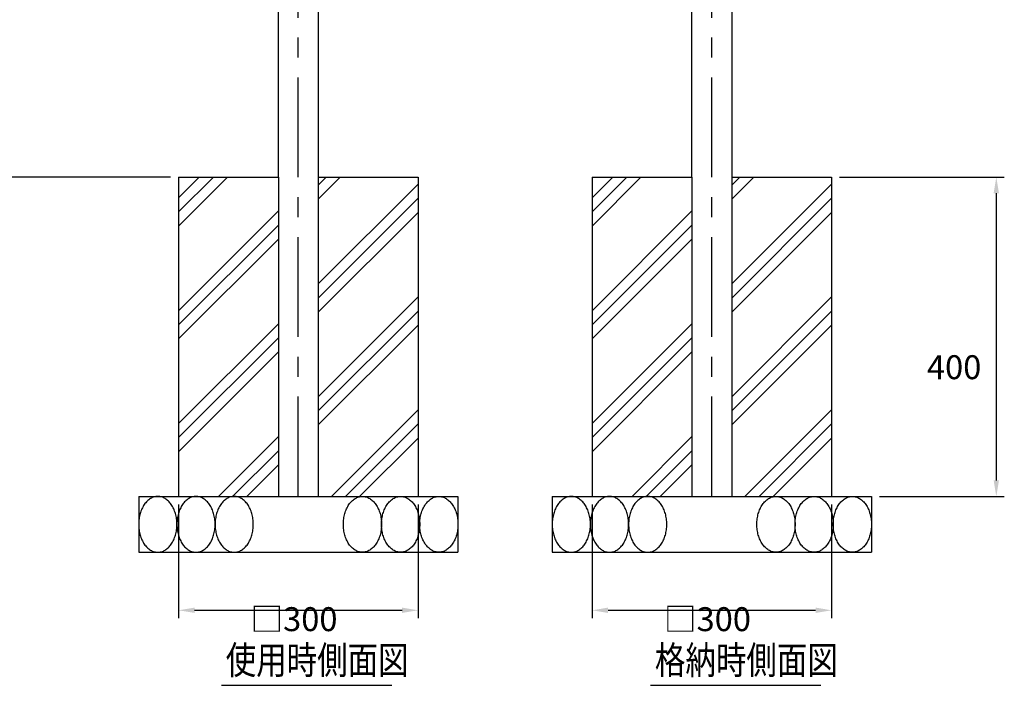
# Model space of a CAD drawing. Extents: x -7118 to 11029, y -23509 to 2660.
# Drawn here: x 2437 to 3671, y 41 to 875 of the extents above; entities that cross this region are included whole.
import ezdxf

# ---------------------------------------------------------------- set-up
doc = ezdxf.new("R2010")
doc.units = 0
doc.header["$LTSCALE"] = 100
doc.header["$PDMODE"] = 33
doc.header["$PDSIZE"] = 5
doc.linetypes.add('CENTER', pattern=[2, 1.25, -0.25, 0.25, -0.25])
doc.layers.get('0').update_dxf_attribs({"linetype": 'CONTINUOUS'})
doc.layers.get('DEFPOINTS').update_dxf_attribs({"linetype": 'CONTINUOUS'})
for name, color, linetype in [('CENTER', 3, 'CENTER'), ('HATCH', 2, 'CONTINUOUS'), ('MOJI2', 1, 'CONTINUOUS'), ('SJC', 1, 'CONTINUOUS'), ('SUNPOU', 4, 'CONTINUOUS')]:
    doc.layers.add(name, color=color, linetype=linetype)
doc.styles.add('EXT08', font='ROMANS', dxfattribs={"width": 0.8, "bigfont": 'EXTFONT'})
doc.dimstyles.get("Standard").update_dxf_attribs({"dimtxt": 0.18, "dimasz": 0.18, "dimexe": 0.18, "dimexo": 0.0625, "dimgap": 0.09, "dimtad": 0, "dimtih": 1, "dimtoh": 1, "dimzin": 0, "dimcen": 0.09, "dimazin": 3, "dimtfac": 1, "dimtofl": 0, "dimtmove": 0, "dimatfit": 3})

# ---------------------------------------------------------------- blocks, each defined once
blk = doc.blocks.new('*D2')
at = {"layer": 'DEFPOINTS', "color": 0}
for p in [(3454.3, 677.6), (3504.3, 277.6), (3660.7, 277.6)]:
    blk.add_point(p, dxfattribs=at)
at = {"layer": 'SUNPOU', "color": 0}
for p, q in [((3464.3, 677.6), (3670.7, 677.6)), ((3660.7, 657.6), (3660.7, 297.6)), ((3514.3, 277.6), (3670.7, 277.6))]:
    blk.add_line(p, q, dxfattribs=at)
for points in [[(3657.4, 657.6), (3664.1, 657.6), (3660.7, 677.6)], [(3657.4, 297.6), (3664.1, 297.6), (3660.7, 277.6)]]:
    blk.add_solid(points, dxfattribs=at)
at = {"layer": 'SUNPOU', "color": 0, "style": 'EXT08'}
blk.add_text('400', height=30, dxfattribs=at).set_placement((3573.8, 424.5))
blk = doc.blocks.new('*D3')
at = {"layer": 'DEFPOINTS', "color": 0}
for p in [(2636.1, 277.6), (2936.1, 277.6), (2936.1, 134.8)]:
    blk.add_point(p, dxfattribs=at)
at = {"layer": 'SUNPOU', "color": 0}
for p, q in [((2636.1, 267.6), (2636.1, 124.8)), ((2936.1, 267.6), (2936.1, 124.8)), ((2656.1, 134.8), (2916.1, 134.8))]:
    blk.add_line(p, q, dxfattribs=at)
for points in [[(2656.1, 138.2), (2656.1, 131.5), (2636.1, 134.8)], [(2916.1, 138.2), (2916.1, 131.5), (2936.1, 134.8)]]:
    blk.add_solid(points, dxfattribs=at)
at = {"layer": 'SUNPOU', "color": 0, "style": 'EXT08'}
blk.add_text('□300', height=30, dxfattribs=at).set_placement((2726.1, 108.7))
blk = doc.blocks.new('*U45')
at = {"layer": 'MOJI2', "style": 'EXT08', "width": 0.8}
blk.add_text('使用時側面図', height=35, dxfattribs=at).set_placement((2695.1, 54.9))
blk = doc.blocks.new('*D4')
at = {"layer": 'DEFPOINTS', "color": 0}
for p in [(3154.3, 277.6), (3454.3, 277.6), (3454.3, 134.8)]:
    blk.add_point(p, dxfattribs=at)
at = {"layer": 'SUNPOU', "color": 0}
for p, q in [((3154.3, 267.6), (3154.3, 124.8)), ((3454.3, 267.6), (3454.3, 124.8)), ((3174.3, 134.8), (3434.3, 134.8))]:
    blk.add_line(p, q, dxfattribs=at)
for points in [[(3174.3, 138.2), (3174.3, 131.5), (3154.3, 134.8)], [(3434.3, 138.2), (3434.3, 131.5), (3454.3, 134.8)]]:
    blk.add_solid(points, dxfattribs=at)
at = {"layer": 'SUNPOU', "color": 0, "style": 'EXT08'}
blk.add_text('□300', height=30, dxfattribs=at).set_placement((3244.2, 108.7))
blk = doc.blocks.new('*U46')
at = {"layer": 'MOJI2', "style": 'EXT08', "width": 0.8}
blk.add_text('格納時側面図', height=35, dxfattribs=at).set_placement((3232.9, 54.9))
blk = doc.blocks.new('*X38')
at = {"color": 0}
for p, q in [((2636.1, 651.8), (2661.9, 677.6)), ((2636.1, 634.1), (2679.6, 677.6)), ((2636.1, 616.4), (2697.2, 677.6)), ((2811.1, 667.7), (2821, 677.6)), ((2811.1, 650), (2838.7, 677.6)), ((2811.1, 543.9), (2936.1, 668.9)), ((2811.1, 526.2), (2936.1, 651.2)), ((2636.1, 510.3), (2761.1, 635.3)), ((2811.1, 508.6), (2936.1, 633.6)), ((2636.1, 492.7), (2761.1, 617.7)), ((2636.1, 475), (2761.1, 600)), ((2811.1, 402.5), (2936.1, 527.5)), ((2811.1, 384.8), (2936.1, 509.8)), ((2636.1, 368.9), (2761.1, 493.9)), ((2811.1, 367.1), (2936.1, 492.1)), ((2636.1, 351.2), (2761.1, 476.2)), ((2636.1, 333.6), (2761.1, 458.6)), ((2827.6, 277.6), (2936.1, 386.1)), ((2845.3, 277.6), (2936.1, 368.4)), ((2686.2, 277.6), (2761.1, 352.5)), ((2862.9, 277.6), (2936.1, 350.7)), ((2703.8, 277.6), (2761.1, 334.8)), ((2721.5, 277.6), (2761.1, 317.1))]:
    blk.add_line(p, q, dxfattribs=at)
blk = doc.blocks.new('*X30')
at = {"color": 0}
for p, q in [((-703.9, 651.8), (-678.1, 677.6)), ((-703.9, 634.1), (-660.4, 677.6)), ((-703.9, 616.4), (-642.7, 677.6)), ((-528.9, 667.7), (-519, 677.6)), ((-528.9, 650), (-501.3, 677.6)), ((-528.9, 543.9), (-403.9, 668.9)), ((-528.9, 526.2), (-403.9, 651.2)), ((-703.9, 510.3), (-578.9, 635.3)), ((-528.9, 508.6), (-403.9, 633.6)), ((-703.9, 492.7), (-578.9, 617.7)), ((-703.9, 475), (-578.9, 600)), ((-528.9, 402.5), (-403.9, 527.5)), ((-528.9, 384.8), (-403.9, 509.8)), ((-703.9, 368.9), (-578.9, 493.9)), ((-528.9, 367.1), (-403.9, 492.1)), ((-703.9, 351.2), (-578.9, 476.2)), ((-703.9, 333.6), (-578.9, 458.6)), ((-512.4, 277.6), (-403.9, 386.1)), ((-494.7, 277.6), (-403.9, 368.4)), ((-653.8, 277.6), (-578.9, 352.5)), ((-477, 277.6), (-403.9, 350.7)), ((-636.1, 277.6), (-578.9, 334.8)), ((-618.5, 277.6), (-578.9, 317.1))]:
    blk.add_line(p, q, dxfattribs=at)
blk = doc.blocks.new('*D31')
at = {"layer": 'DEFPOINTS', "color": 0}
for p in [(2491.1, 1092.6), (2211.4, 677.6), (2636.1, 677.6)]:
    blk.add_point(p, dxfattribs=at)
at = {"layer": 'SUNPOU', "color": 0}
for p, q in [((2481.1, 1092.6), (2201.4, 1092.6)), ((2211.4, 1072.6), (2211.4, 697.6)), ((2626.1, 677.6), (2201.4, 677.6))]:
    blk.add_line(p, q, dxfattribs=at)
for points in [[(2208.1, 1072.6), (2214.8, 1072.6), (2211.4, 1092.6)], [(2208.1, 697.6), (2214.8, 697.6), (2211.4, 677.6)]]:
    blk.add_solid(points, dxfattribs=at)
at = {"layer": 'SUNPOU', "color": 0, "style": 'EXT08'}
blk.add_text('415', height=30, dxfattribs=at).set_placement((2124.4, 832))

msp = doc.modelspace()

# ---------------------------------------------------------------- linework, layer by layer
at = {"layer": 'CENTER'}
for p, q in [((2786.078, 277.581), (2786.078, 1778.581)), ((3304.252, 277.581), (3304.252, 1778.581))]:
    msp.add_line(p, q, dxfattribs=at)
at = {"layer": 'HATCH'}
for points in [[(2610.01, 277.581, 0), (2608.83, 277.539, 0), (2607.66, 277.412, 0), (2606.5, 277.202, 0), (2605.34, 276.908, 0), (2604.19, 276.532, 0), (2603.06, 276.074, 0), (2601.95, 275.535, 0), (2600.85, 274.917, 0), (2599.78, 274.221, 0), (2598.73, 273.448, 0), (2597.71, 272.601, 0), (2596.71, 271.682, 0), (2595.75, 270.693, 0), (2594.83, 269.636, 0), (2593.94, 268.514, 0), (2593.09, 267.33, 0), (2592.28, 266.085, 0), (2591.51, 264.785, 0), (2590.79, 263.43, 0), (2590.11, 262.026, 0), (2589.48, 260.575, 0), (2588.9, 259.08, 0), (2588.38, 257.545, 0), (2587.9, 255.975, 0), (2587.48, 254.372, 0), (2587.11, 252.741, 0), (2586.8, 251.085, 0), (2586.54, 249.409, 0), (2586.34, 247.716, 0), (2586.19, 246.012, 0), (2586.11, 244.298, 0), (2586.08, 242.581, 0), (2586.11, 240.864, 0), (2586.19, 239.15, 0), (2586.34, 237.445, 0), (2586.54, 235.753, 0), (2586.8, 234.077, 0), (2587.11, 232.421, 0), (2587.48, 230.79, 0), (2587.9, 229.187, 0), (2588.38, 227.616, 0), (2588.9, 226.082, 0), (2589.48, 224.587, 0), (2590.11, 223.136, 0), (2590.79, 221.731, 0), (2591.51, 220.377, 0), (2592.28, 219.076, 0), (2593.09, 217.832, 0), (2593.94, 216.648, 0), (2594.83, 215.526, 0), (2595.75, 214.469, 0), (2596.71, 213.479, 0), (2597.71, 212.56, 0), (2598.73, 211.714, 0), (2599.78, 210.941, 0), (2600.85, 210.245, 0), (2601.95, 209.627, 0), (2603.06, 209.088, 0), (2604.19, 208.63, 0), (2605.34, 208.253, 0), (2606.5, 207.96, 0), (2607.66, 207.749, 0), (2608.83, 207.623, 0), (2610.01, 207.581, 0), (2611.18, 207.623, 0), (2612.35, 207.749, 0), (2613.52, 207.96, 0), (2614.68, 208.253, 0), (2615.82, 208.63, 0), (2616.96, 209.088, 0), (2618.07, 209.627, 0), (2619.17, 210.245, 0), (2620.24, 210.941, 0), (2621.29, 211.714, 0), (2622.31, 212.56, 0), (2623.3, 213.479, 0), (2624.26, 214.469, 0), (2625.19, 215.526, 0), (2626.08, 216.648, 0), (2626.93, 217.832, 0), (2627.74, 219.076, 0), (2628.51, 220.377, 0), (2629.23, 221.731, 0), (2629.91, 223.136, 0), (2630.54, 224.587, 0), (2631.11, 226.082, 0), (2631.64, 227.616, 0), (2632.12, 229.187, 0), (2632.54, 230.79, 0), (2632.91, 232.421, 0), (2633.22, 234.077, 0), (2633.48, 235.753, 0), (2633.68, 237.445, 0), (2633.82, 239.15, 0), (2633.91, 240.864, 0), (2633.94, 242.581, 0), (2633.91, 244.298, 0), (2633.82, 246.012, 0), (2633.68, 247.716, 0), (2633.48, 249.409, 0), (2633.22, 251.085, 0), (2632.91, 252.741, 0), (2632.54, 254.372, 0), (2632.12, 255.975, 0), (2631.64, 257.545, 0), (2631.11, 259.08, 0), (2630.54, 260.575, 0), (2629.91, 262.026, 0), (2629.23, 263.43, 0), (2628.51, 264.785, 0), (2627.74, 266.085, 0), (2626.93, 267.33, 0), (2626.08, 268.514, 0), (2625.19, 269.636, 0), (2624.26, 270.693, 0), (2623.3, 271.682, 0), (2622.31, 272.601, 0), (2621.29, 273.448, 0), (2620.24, 274.221, 0), (2619.17, 274.917, 0), (2618.07, 275.535, 0), (2616.96, 276.074, 0), (2615.82, 276.532, 0), (2614.68, 276.908, 0), (2613.52, 277.202, 0), (2612.35, 277.412, 0), (2611.18, 277.539, 0), (2610.01, 277.581, 0)], [(2657.87, 277.581, 0), (2656.7, 277.539, 0), (2655.53, 277.412, 0), (2654.36, 277.202, 0), (2653.2, 276.908, 0), (2652.06, 276.532, 0), (2650.92, 276.074, 0), (2649.81, 275.535, 0), (2648.71, 274.917, 0), (2647.64, 274.221, 0), (2646.59, 273.448, 0), (2645.57, 272.601, 0), (2644.58, 271.682, 0), (2643.62, 270.693, 0), (2642.69, 269.636, 0), (2641.8, 268.514, 0), (2640.95, 267.33, 0), (2640.14, 266.085, 0), (2639.37, 264.785, 0), (2638.65, 263.43, 0), (2637.97, 262.026, 0), (2637.34, 260.575, 0), (2636.77, 259.08, 0), (2636.24, 257.545, 0), (2635.76, 255.975, 0), (2635.34, 254.372, 0), (2634.97, 252.741, 0), (2634.66, 251.085, 0), (2634.4, 249.409, 0), (2634.2, 247.716, 0), (2634.06, 246.012, 0), (2633.97, 244.298, 0), (2633.94, 242.581, 0), (2633.97, 240.864, 0), (2634.06, 239.15, 0), (2634.2, 237.445, 0), (2634.4, 235.753, 0), (2634.66, 234.077, 0), (2634.97, 232.421, 0), (2635.34, 230.79, 0), (2635.76, 229.187, 0), (2636.24, 227.616, 0), (2636.77, 226.082, 0), (2637.34, 224.587, 0), (2637.97, 223.136, 0), (2638.65, 221.731, 0), (2639.37, 220.377, 0), (2640.14, 219.076, 0), (2640.95, 217.832, 0), (2641.8, 216.648, 0), (2642.69, 215.526, 0), (2643.62, 214.469, 0), (2644.58, 213.479, 0), (2645.57, 212.56, 0), (2646.59, 211.714, 0), (2647.64, 210.941, 0), (2648.71, 210.245, 0), (2649.81, 209.627, 0), (2650.92, 209.088, 0), (2652.06, 208.63, 0), (2653.2, 208.253, 0), (2654.36, 207.96, 0), (2655.53, 207.749, 0), (2656.7, 207.623, 0), (2657.87, 207.581, 0), (2659.05, 207.623, 0), (2660.22, 207.749, 0), (2661.38, 207.96, 0), (2662.54, 208.253, 0), (2663.69, 208.63, 0), (2664.82, 209.088, 0), (2665.93, 209.627, 0), (2667.03, 210.245, 0), (2668.1, 210.941, 0), (2669.15, 211.714, 0), (2670.17, 212.56, 0), (2671.17, 213.479, 0), (2672.13, 214.469, 0), (2673.05, 215.526, 0), (2673.94, 216.648, 0), (2674.79, 217.832, 0), (2675.6, 219.076, 0), (2676.37, 220.377, 0), (2677.09, 221.731, 0), (2677.77, 223.136, 0), (2678.4, 224.587, 0), (2678.98, 226.082, 0), (2679.5, 227.616, 0), (2679.98, 229.187, 0), (2680.4, 230.79, 0), (2680.77, 232.421, 0), (2681.08, 234.077, 0), (2681.34, 235.753, 0), (2681.54, 237.445, 0), (2681.69, 239.15, 0), (2681.77, 240.864, 0), (2681.8, 242.581, 0), (2681.77, 244.298, 0), (2681.69, 246.012, 0), (2681.54, 247.716, 0), (2681.34, 249.409, 0), (2681.08, 251.085, 0), (2680.77, 252.741, 0), (2680.4, 254.372, 0), (2679.98, 255.975, 0), (2679.5, 257.545, 0), (2678.98, 259.08, 0), (2678.4, 260.575, 0), (2677.77, 262.026, 0), (2677.09, 263.43, 0), (2676.37, 264.785, 0), (2675.6, 266.085, 0), (2674.79, 267.33, 0), (2673.94, 268.514, 0), (2673.05, 269.636, 0), (2672.13, 270.693, 0), (2671.17, 271.682, 0), (2670.17, 272.601, 0), (2669.15, 273.448, 0), (2668.1, 274.221, 0), (2667.03, 274.917, 0), (2665.93, 275.535, 0), (2664.82, 276.074, 0), (2663.69, 276.532, 0), (2662.54, 276.908, 0), (2661.38, 277.202, 0), (2660.22, 277.412, 0), (2659.05, 277.539, 0), (2657.87, 277.581, 0)], [(2705.73, 277.581, 0), (2704.56, 277.539, 0), (2703.39, 277.412, 0), (2702.22, 277.202, 0), (2701.06, 276.908, 0), (2699.92, 276.532, 0), (2698.79, 276.074, 0), (2697.67, 275.535, 0), (2696.57, 274.917, 0), (2695.5, 274.221, 0), (2694.45, 273.448, 0), (2693.43, 272.601, 0), (2692.44, 271.682, 0), (2691.48, 270.693, 0), (2690.55, 269.636, 0), (2689.66, 268.514, 0), (2688.81, 267.33, 0), (2688, 266.085, 0), (2687.23, 264.785, 0), (2686.51, 263.43, 0), (2685.84, 262.026, 0), (2685.21, 260.575, 0), (2684.63, 259.08, 0), (2684.1, 257.545, 0), (2683.62, 255.975, 0), (2683.2, 254.372, 0), (2682.83, 252.741, 0), (2682.52, 251.085, 0), (2682.26, 249.409, 0), (2682.06, 247.716, 0), (2681.92, 246.012, 0), (2681.83, 244.298, 0), (2681.8, 242.581, 0), (2681.83, 240.864, 0), (2681.92, 239.15, 0), (2682.06, 237.445, 0), (2682.26, 235.753, 0), (2682.52, 234.077, 0), (2682.83, 232.421, 0), (2683.2, 230.79, 0), (2683.62, 229.187, 0), (2684.1, 227.616, 0), (2684.63, 226.082, 0), (2685.21, 224.587, 0), (2685.84, 223.136, 0), (2686.51, 221.731, 0), (2687.23, 220.377, 0), (2688, 219.076, 0), (2688.81, 217.832, 0), (2689.66, 216.648, 0), (2690.55, 215.526, 0), (2691.48, 214.469, 0), (2692.44, 213.479, 0), (2693.43, 212.56, 0), (2694.45, 211.714, 0), (2695.5, 210.941, 0), (2696.57, 210.245, 0), (2697.67, 209.627, 0), (2698.79, 209.088, 0), (2699.92, 208.63, 0), (2701.06, 208.253, 0), (2702.22, 207.96, 0), (2703.39, 207.749, 0), (2704.56, 207.623, 0), (2705.73, 207.581, 0), (2706.91, 207.623, 0), (2708.08, 207.749, 0), (2709.24, 207.96, 0), (2710.4, 208.253, 0), (2711.55, 208.63, 0), (2712.68, 209.088, 0), (2713.79, 209.627, 0), (2714.89, 210.245, 0), (2715.96, 210.941, 0), (2717.01, 211.714, 0), (2718.04, 212.56, 0), (2719.03, 213.479, 0), (2719.99, 214.469, 0), (2720.91, 215.526, 0), (2721.8, 216.648, 0), (2722.65, 217.832, 0), (2723.46, 219.076, 0), (2724.23, 220.377, 0), (2724.95, 221.731, 0), (2725.63, 223.136, 0), (2726.26, 224.587, 0), (2726.84, 226.082, 0), (2727.37, 227.616, 0), (2727.84, 229.187, 0), (2728.26, 230.79, 0), (2728.63, 232.421, 0), (2728.95, 234.077, 0), (2729.2, 235.753, 0), (2729.4, 237.445, 0), (2729.55, 239.15, 0), (2729.63, 240.864, 0), (2729.66, 242.581, 0), (2729.63, 244.298, 0), (2729.55, 246.012, 0), (2729.4, 247.716, 0), (2729.2, 249.409, 0), (2728.95, 251.085, 0), (2728.63, 252.741, 0), (2728.26, 254.372, 0), (2727.84, 255.975, 0), (2727.37, 257.545, 0), (2726.84, 259.08, 0), (2726.26, 260.575, 0), (2725.63, 262.026, 0), (2724.95, 263.43, 0), (2724.23, 264.785, 0), (2723.46, 266.085, 0), (2722.65, 267.33, 0), (2721.8, 268.514, 0), (2720.91, 269.636, 0), (2719.99, 270.693, 0), (2719.03, 271.682, 0), (2718.04, 272.601, 0), (2717.01, 273.448, 0), (2715.96, 274.221, 0), (2714.89, 274.917, 0), (2713.79, 275.535, 0), (2712.68, 276.074, 0), (2711.55, 276.532, 0), (2710.4, 276.908, 0), (2709.24, 277.202, 0), (2708.08, 277.412, 0), (2706.91, 277.539, 0), (2705.73, 277.581, 0)], [(2866.42, 277.581, 0), (2867.6, 277.539, 0), (2868.77, 277.412, 0), (2869.94, 277.202, 0), (2871.09, 276.908, 0), (2872.24, 276.532, 0), (2873.37, 276.074, 0), (2874.49, 275.535, 0), (2875.58, 274.917, 0), (2876.66, 274.221, 0), (2877.7, 273.448, 0), (2878.73, 272.601, 0), (2879.72, 271.682, 0), (2880.68, 270.693, 0), (2881.61, 269.636, 0), (2882.49, 268.514, 0), (2883.35, 267.33, 0), (2884.16, 266.085, 0), (2884.92, 264.785, 0), (2885.65, 263.43, 0), (2886.32, 262.026, 0), (2886.95, 260.575, 0), (2887.53, 259.08, 0), (2888.06, 257.545, 0), (2888.53, 255.975, 0), (2888.96, 254.372, 0), (2889.32, 252.741, 0), (2889.64, 251.085, 0), (2889.89, 249.409, 0), (2890.1, 247.716, 0), (2890.24, 246.012, 0), (2890.33, 244.298, 0), (2890.35, 242.581, 0), (2890.33, 240.864, 0), (2890.24, 239.15, 0), (2890.1, 237.445, 0), (2889.89, 235.753, 0), (2889.64, 234.077, 0), (2889.32, 232.421, 0), (2888.96, 230.79, 0), (2888.53, 229.187, 0), (2888.06, 227.616, 0), (2887.53, 226.082, 0), (2886.95, 224.587, 0), (2886.32, 223.136, 0), (2885.65, 221.731, 0), (2884.92, 220.377, 0), (2884.16, 219.076, 0), (2883.35, 217.832, 0), (2882.49, 216.648, 0), (2881.61, 215.526, 0), (2880.68, 214.469, 0), (2879.72, 213.479, 0), (2878.73, 212.56, 0), (2877.7, 211.714, 0), (2876.66, 210.941, 0), (2875.58, 210.245, 0), (2874.49, 209.627, 0), (2873.37, 209.088, 0), (2872.24, 208.63, 0), (2871.09, 208.253, 0), (2869.94, 207.96, 0), (2868.77, 207.749, 0), (2867.6, 207.623, 0), (2866.42, 207.581, 0), (2865.25, 207.623, 0), (2864.08, 207.749, 0), (2862.91, 207.96, 0), (2861.76, 208.253, 0), (2860.61, 208.63, 0), (2859.48, 209.088, 0), (2858.36, 209.627, 0), (2857.27, 210.245, 0), (2856.19, 210.941, 0), (2855.14, 211.714, 0), (2854.12, 212.56, 0), (2853.13, 213.479, 0), (2852.17, 214.469, 0), (2851.24, 215.526, 0), (2850.35, 216.648, 0), (2849.5, 217.832, 0), (2848.69, 219.076, 0), (2847.92, 220.377, 0), (2847.2, 221.731, 0), (2846.53, 223.136, 0), (2845.9, 224.587, 0), (2845.32, 226.082, 0), (2844.79, 227.616, 0), (2844.31, 229.187, 0), (2843.89, 230.79, 0), (2843.52, 232.421, 0), (2843.21, 234.077, 0), (2842.95, 235.753, 0), (2842.75, 237.445, 0), (2842.61, 239.15, 0), (2842.52, 240.864, 0), (2842.49, 242.581, 0), (2842.52, 244.298, 0), (2842.61, 246.012, 0), (2842.75, 247.716, 0), (2842.95, 249.409, 0), (2843.21, 251.085, 0), (2843.52, 252.741, 0), (2843.89, 254.372, 0), (2844.31, 255.975, 0), (2844.79, 257.545, 0), (2845.32, 259.08, 0), (2845.9, 260.575, 0), (2846.53, 262.026, 0), (2847.2, 263.43, 0), (2847.92, 264.785, 0), (2848.69, 266.085, 0), (2849.5, 267.33, 0), (2850.35, 268.514, 0), (2851.24, 269.636, 0), (2852.17, 270.693, 0), (2853.13, 271.682, 0), (2854.12, 272.601, 0), (2855.14, 273.448, 0), (2856.19, 274.221, 0), (2857.27, 274.917, 0), (2858.36, 275.535, 0), (2859.48, 276.074, 0), (2860.61, 276.532, 0), (2861.76, 276.908, 0), (2862.91, 277.202, 0), (2864.08, 277.412, 0), (2865.25, 277.539, 0), (2866.42, 277.581, 0)], [(2914.29, 277.581, 0), (2915.46, 277.539, 0), (2916.63, 277.412, 0), (2917.8, 277.202, 0), (2918.95, 276.908, 0), (2920.1, 276.532, 0), (2921.23, 276.074, 0), (2922.35, 275.535, 0), (2923.44, 274.917, 0), (2924.52, 274.221, 0), (2925.57, 273.448, 0), (2926.59, 272.601, 0), (2927.58, 271.682, 0), (2928.54, 270.693, 0), (2929.47, 269.636, 0), (2930.36, 268.514, 0), (2931.21, 267.33, 0), (2932.02, 266.085, 0), (2932.78, 264.785, 0), (2933.51, 263.43, 0), (2934.18, 262.026, 0), (2934.81, 260.575, 0), (2935.39, 259.08, 0), (2935.92, 257.545, 0), (2936.39, 255.975, 0), (2936.82, 254.372, 0), (2937.19, 252.741, 0), (2937.5, 251.085, 0), (2937.76, 249.409, 0), (2937.96, 247.716, 0), (2938.1, 246.012, 0), (2938.19, 244.298, 0), (2938.22, 242.581, 0), (2938.19, 240.864, 0), (2938.1, 239.15, 0), (2937.96, 237.445, 0), (2937.76, 235.753, 0), (2937.5, 234.077, 0), (2937.19, 232.421, 0), (2936.82, 230.79, 0), (2936.39, 229.187, 0), (2935.92, 227.616, 0), (2935.39, 226.082, 0), (2934.81, 224.587, 0), (2934.18, 223.136, 0), (2933.51, 221.731, 0), (2932.78, 220.377, 0), (2932.02, 219.076, 0), (2931.21, 217.832, 0), (2930.36, 216.648, 0), (2929.47, 215.526, 0), (2928.54, 214.469, 0), (2927.58, 213.479, 0), (2926.59, 212.56, 0), (2925.57, 211.714, 0), (2924.52, 210.941, 0), (2923.44, 210.245, 0), (2922.35, 209.627, 0), (2921.23, 209.088, 0), (2920.1, 208.63, 0), (2918.95, 208.253, 0), (2917.8, 207.96, 0), (2916.63, 207.749, 0), (2915.46, 207.623, 0), (2914.29, 207.581, 0), (2913.11, 207.623, 0), (2911.94, 207.749, 0), (2910.77, 207.96, 0), (2909.62, 208.253, 0), (2908.47, 208.63, 0), (2907.34, 209.088, 0), (2906.22, 209.627, 0), (2905.13, 210.245, 0), (2904.05, 210.941, 0), (2903, 211.714, 0), (2901.98, 212.56, 0), (2900.99, 213.479, 0), (2900.03, 214.469, 0), (2899.1, 215.526, 0), (2898.21, 216.648, 0), (2897.36, 217.832, 0), (2896.55, 219.076, 0), (2895.79, 220.377, 0), (2895.06, 221.731, 0), (2894.39, 223.136, 0), (2893.76, 224.587, 0), (2893.18, 226.082, 0), (2892.65, 227.616, 0), (2892.18, 229.187, 0), (2891.75, 230.79, 0), (2891.39, 232.421, 0), (2891.07, 234.077, 0), (2890.81, 235.753, 0), (2890.61, 237.445, 0), (2890.47, 239.15, 0), (2890.38, 240.864, 0), (2890.35, 242.581, 0), (2890.38, 244.298, 0), (2890.47, 246.012, 0), (2890.61, 247.716, 0), (2890.81, 249.409, 0), (2891.07, 251.085, 0), (2891.39, 252.741, 0), (2891.75, 254.372, 0), (2892.18, 255.975, 0), (2892.65, 257.545, 0), (2893.18, 259.08, 0), (2893.76, 260.575, 0), (2894.39, 262.026, 0), (2895.06, 263.43, 0), (2895.79, 264.785, 0), (2896.55, 266.085, 0), (2897.36, 267.33, 0), (2898.21, 268.514, 0), (2899.1, 269.636, 0), (2900.03, 270.693, 0), (2900.99, 271.682, 0), (2901.98, 272.601, 0), (2903, 273.448, 0), (2904.05, 274.221, 0), (2905.13, 274.917, 0), (2906.22, 275.535, 0), (2907.34, 276.074, 0), (2908.47, 276.532, 0), (2909.62, 276.908, 0), (2910.77, 277.202, 0), (2911.94, 277.412, 0), (2913.11, 277.539, 0), (2914.29, 277.581, 0)], [(2962.15, 277.581, 0), (2963.32, 277.539, 0), (2964.49, 277.412, 0), (2965.66, 277.202, 0), (2966.82, 276.908, 0), (2967.96, 276.532, 0), (2969.09, 276.074, 0), (2970.21, 275.535, 0), (2971.31, 274.917, 0), (2972.38, 274.221, 0), (2973.43, 273.448, 0), (2974.45, 272.601, 0), (2975.44, 271.682, 0), (2976.4, 270.693, 0), (2977.33, 269.636, 0), (2978.22, 268.514, 0), (2979.07, 267.33, 0), (2979.88, 266.085, 0), (2980.65, 264.785, 0), (2981.37, 263.43, 0), (2982.05, 262.026, 0), (2982.67, 260.575, 0), (2983.25, 259.08, 0), (2983.78, 257.545, 0), (2984.26, 255.975, 0), (2984.68, 254.372, 0), (2985.05, 252.741, 0), (2985.36, 251.085, 0), (2985.62, 249.409, 0), (2985.82, 247.716, 0), (2985.96, 246.012, 0), (2986.05, 244.298, 0), (2986.08, 242.581, 0), (2986.05, 240.864, 0), (2985.96, 239.15, 0), (2985.82, 237.445, 0), (2985.62, 235.753, 0), (2985.36, 234.077, 0), (2985.05, 232.421, 0), (2984.68, 230.79, 0), (2984.26, 229.187, 0), (2983.78, 227.616, 0), (2983.25, 226.082, 0), (2982.67, 224.587, 0), (2982.05, 223.136, 0), (2981.37, 221.731, 0), (2980.65, 220.377, 0), (2979.88, 219.076, 0), (2979.07, 217.832, 0), (2978.22, 216.648, 0), (2977.33, 215.526, 0), (2976.4, 214.469, 0), (2975.44, 213.479, 0), (2974.45, 212.56, 0), (2973.43, 211.714, 0), (2972.38, 210.941, 0), (2971.31, 210.245, 0), (2970.21, 209.627, 0), (2969.09, 209.088, 0), (2967.96, 208.63, 0), (2966.82, 208.253, 0), (2965.66, 207.96, 0), (2964.49, 207.749, 0), (2963.32, 207.623, 0), (2962.15, 207.581, 0), (2960.97, 207.623, 0), (2959.8, 207.749, 0), (2958.64, 207.96, 0), (2957.48, 208.253, 0), (2956.33, 208.63, 0), (2955.2, 209.088, 0), (2954.09, 209.627, 0), (2952.99, 210.245, 0), (2951.92, 210.941, 0), (2950.87, 211.714, 0), (2949.84, 212.56, 0), (2948.85, 213.479, 0), (2947.89, 214.469, 0), (2946.97, 215.526, 0), (2946.08, 216.648, 0), (2945.23, 217.832, 0), (2944.42, 219.076, 0), (2943.65, 220.377, 0), (2942.93, 221.731, 0), (2942.25, 223.136, 0), (2941.62, 224.587, 0), (2941.04, 226.082, 0), (2940.51, 227.616, 0), (2940.04, 229.187, 0), (2939.62, 230.79, 0), (2939.25, 232.421, 0), (2938.93, 234.077, 0), (2938.68, 235.753, 0), (2938.48, 237.445, 0), (2938.33, 239.15, 0), (2938.25, 240.864, 0), (2938.22, 242.581, 0), (2938.25, 244.298, 0), (2938.33, 246.012, 0), (2938.48, 247.716, 0), (2938.68, 249.409, 0), (2938.93, 251.085, 0), (2939.25, 252.741, 0), (2939.62, 254.372, 0), (2940.04, 255.975, 0), (2940.51, 257.545, 0), (2941.04, 259.08, 0), (2941.62, 260.575, 0), (2942.25, 262.026, 0), (2942.93, 263.43, 0), (2943.65, 264.785, 0), (2944.42, 266.085, 0), (2945.23, 267.33, 0), (2946.08, 268.514, 0), (2946.97, 269.636, 0), (2947.89, 270.693, 0), (2948.85, 271.682, 0), (2949.84, 272.601, 0), (2950.87, 273.448, 0), (2951.92, 274.221, 0), (2952.99, 274.917, 0), (2954.09, 275.535, 0), (2955.2, 276.074, 0), (2956.33, 276.532, 0), (2957.48, 276.908, 0), (2958.64, 277.202, 0), (2959.8, 277.412, 0), (2960.97, 277.539, 0), (2962.15, 277.581, 0)], [(3128.18, 277.581, 0), (3127.01, 277.539, 0), (3125.84, 277.412, 0), (3124.67, 277.202, 0), (3123.51, 276.908, 0), (3122.37, 276.532, 0), (3121.24, 276.074, 0), (3120.12, 275.535, 0), (3119.03, 274.917, 0), (3117.95, 274.221, 0), (3116.9, 273.448, 0), (3115.88, 272.601, 0), (3114.89, 271.682, 0), (3113.93, 270.693, 0), (3113, 269.636, 0), (3112.11, 268.514, 0), (3111.26, 267.33, 0), (3110.45, 266.085, 0), (3109.68, 264.785, 0), (3108.96, 263.43, 0), (3108.29, 262.026, 0), (3107.66, 260.575, 0), (3107.08, 259.08, 0), (3106.55, 257.545, 0), (3106.07, 255.975, 0), (3105.65, 254.372, 0), (3105.28, 252.741, 0), (3104.97, 251.085, 0), (3104.71, 249.409, 0), (3104.51, 247.716, 0), (3104.37, 246.012, 0), (3104.28, 244.298, 0), (3104.25, 242.581, 0), (3104.28, 240.864, 0), (3104.37, 239.15, 0), (3104.51, 237.445, 0), (3104.71, 235.753, 0), (3104.97, 234.077, 0), (3105.28, 232.421, 0), (3105.65, 230.79, 0), (3106.07, 229.187, 0), (3106.55, 227.616, 0), (3107.08, 226.082, 0), (3107.66, 224.587, 0), (3108.29, 223.136, 0), (3108.96, 221.731, 0), (3109.68, 220.377, 0), (3110.45, 219.076, 0), (3111.26, 217.832, 0), (3112.11, 216.648, 0), (3113, 215.526, 0), (3113.93, 214.469, 0), (3114.89, 213.479, 0), (3115.88, 212.56, 0), (3116.9, 211.714, 0), (3117.95, 210.941, 0), (3119.03, 210.245, 0), (3120.12, 209.627, 0), (3121.24, 209.088, 0), (3122.37, 208.63, 0), (3123.51, 208.253, 0), (3124.67, 207.96, 0), (3125.84, 207.749, 0), (3127.01, 207.623, 0), (3128.18, 207.581, 0), (3129.36, 207.623, 0), (3130.53, 207.749, 0), (3131.69, 207.96, 0), (3132.85, 208.253, 0), (3134, 208.63, 0), (3135.13, 209.088, 0), (3136.25, 209.627, 0), (3137.34, 210.245, 0), (3138.42, 210.941, 0), (3139.46, 211.714, 0), (3140.49, 212.56, 0), (3141.48, 213.479, 0), (3142.44, 214.469, 0), (3143.37, 215.526, 0), (3144.25, 216.648, 0), (3145.11, 217.832, 0), (3145.92, 219.076, 0), (3146.68, 220.377, 0), (3147.4, 221.731, 0), (3148.08, 223.136, 0), (3148.71, 224.587, 0), (3149.29, 226.082, 0), (3149.82, 227.616, 0), (3150.29, 229.187, 0), (3150.72, 230.79, 0), (3151.08, 232.421, 0), (3151.4, 234.077, 0), (3151.65, 235.753, 0), (3151.86, 237.445, 0), (3152, 239.15, 0), (3152.09, 240.864, 0), (3152.11, 242.581, 0), (3152.09, 244.298, 0), (3152, 246.012, 0), (3151.86, 247.716, 0), (3151.65, 249.409, 0), (3151.4, 251.085, 0), (3151.08, 252.741, 0), (3150.72, 254.372, 0), (3150.29, 255.975, 0), (3149.82, 257.545, 0), (3149.29, 259.08, 0), (3148.71, 260.575, 0), (3148.08, 262.026, 0), (3147.4, 263.43, 0), (3146.68, 264.785, 0), (3145.92, 266.085, 0), (3145.11, 267.33, 0), (3144.25, 268.514, 0), (3143.37, 269.636, 0), (3142.44, 270.693, 0), (3141.48, 271.682, 0), (3140.49, 272.601, 0), (3139.46, 273.448, 0), (3138.42, 274.221, 0), (3137.34, 274.917, 0), (3136.25, 275.535, 0), (3135.13, 276.074, 0), (3134, 276.532, 0), (3132.85, 276.908, 0), (3131.69, 277.202, 0), (3130.53, 277.412, 0), (3129.36, 277.539, 0), (3128.18, 277.581, 0)], [(3176.05, 277.581, 0), (3174.87, 277.539, 0), (3173.7, 277.412, 0), (3172.53, 277.202, 0), (3171.38, 276.908, 0), (3170.23, 276.532, 0), (3169.1, 276.074, 0), (3167.98, 275.535, 0), (3166.89, 274.917, 0), (3165.81, 274.221, 0), (3164.76, 273.448, 0), (3163.74, 272.601, 0), (3162.75, 271.682, 0), (3161.79, 270.693, 0), (3160.86, 269.636, 0), (3159.97, 268.514, 0), (3159.12, 267.33, 0), (3158.31, 266.085, 0), (3157.55, 264.785, 0), (3156.82, 263.43, 0), (3156.15, 262.026, 0), (3155.52, 260.575, 0), (3154.94, 259.08, 0), (3154.41, 257.545, 0), (3153.94, 255.975, 0), (3153.51, 254.372, 0), (3153.14, 252.741, 0), (3152.83, 251.085, 0), (3152.57, 249.409, 0), (3152.37, 247.716, 0), (3152.23, 246.012, 0), (3152.14, 244.298, 0), (3152.11, 242.581, 0), (3152.14, 240.864, 0), (3152.23, 239.15, 0), (3152.37, 237.445, 0), (3152.57, 235.753, 0), (3152.83, 234.077, 0), (3153.14, 232.421, 0), (3153.51, 230.79, 0), (3153.94, 229.187, 0), (3154.41, 227.616, 0), (3154.94, 226.082, 0), (3155.52, 224.587, 0), (3156.15, 223.136, 0), (3156.82, 221.731, 0), (3157.55, 220.377, 0), (3158.31, 219.076, 0), (3159.12, 217.832, 0), (3159.97, 216.648, 0), (3160.86, 215.526, 0), (3161.79, 214.469, 0), (3162.75, 213.479, 0), (3163.74, 212.56, 0), (3164.76, 211.714, 0), (3165.81, 210.941, 0), (3166.89, 210.245, 0), (3167.98, 209.627, 0), (3169.1, 209.088, 0), (3170.23, 208.63, 0), (3171.38, 208.253, 0), (3172.53, 207.96, 0), (3173.7, 207.749, 0), (3174.87, 207.623, 0), (3176.05, 207.581, 0), (3177.22, 207.623, 0), (3178.39, 207.749, 0), (3179.56, 207.96, 0), (3180.71, 208.253, 0), (3181.86, 208.63, 0), (3182.99, 209.088, 0), (3184.11, 209.627, 0), (3185.2, 210.245, 0), (3186.28, 210.941, 0), (3187.33, 211.714, 0), (3188.35, 212.56, 0), (3189.34, 213.479, 0), (3190.3, 214.469, 0), (3191.23, 215.526, 0), (3192.12, 216.648, 0), (3192.97, 217.832, 0), (3193.78, 219.076, 0), (3194.54, 220.377, 0), (3195.27, 221.731, 0), (3195.94, 223.136, 0), (3196.57, 224.587, 0), (3197.15, 226.082, 0), (3197.68, 227.616, 0), (3198.15, 229.187, 0), (3198.58, 230.79, 0), (3198.95, 232.421, 0), (3199.26, 234.077, 0), (3199.52, 235.753, 0), (3199.72, 237.445, 0), (3199.86, 239.15, 0), (3199.95, 240.864, 0), (3199.98, 242.581, 0), (3199.95, 244.298, 0), (3199.86, 246.012, 0), (3199.72, 247.716, 0), (3199.52, 249.409, 0), (3199.26, 251.085, 0), (3198.95, 252.741, 0), (3198.58, 254.372, 0), (3198.15, 255.975, 0), (3197.68, 257.545, 0), (3197.15, 259.08, 0), (3196.57, 260.575, 0), (3195.94, 262.026, 0), (3195.27, 263.43, 0), (3194.54, 264.785, 0), (3193.78, 266.085, 0), (3192.97, 267.33, 0), (3192.12, 268.514, 0), (3191.23, 269.636, 0), (3190.3, 270.693, 0), (3189.34, 271.682, 0), (3188.35, 272.601, 0), (3187.33, 273.448, 0), (3186.28, 274.221, 0), (3185.2, 274.917, 0), (3184.11, 275.535, 0), (3182.99, 276.074, 0), (3181.86, 276.532, 0), (3180.71, 276.908, 0), (3179.56, 277.202, 0), (3178.39, 277.412, 0), (3177.22, 277.539, 0), (3176.05, 277.581, 0)], [(3223.91, 277.581, 0), (3222.73, 277.539, 0), (3221.56, 277.412, 0), (3220.4, 277.202, 0), (3219.24, 276.908, 0), (3218.09, 276.532, 0), (3216.96, 276.074, 0), (3215.84, 275.535, 0), (3214.75, 274.917, 0), (3213.68, 274.221, 0), (3212.63, 273.448, 0), (3211.6, 272.601, 0), (3210.61, 271.682, 0), (3209.65, 270.693, 0), (3208.73, 269.636, 0), (3207.84, 268.514, 0), (3206.99, 267.33, 0), (3206.18, 266.085, 0), (3205.41, 264.785, 0), (3204.69, 263.43, 0), (3204.01, 262.026, 0), (3203.38, 260.575, 0), (3202.8, 259.08, 0), (3202.27, 257.545, 0), (3201.8, 255.975, 0), (3201.38, 254.372, 0), (3201.01, 252.741, 0), (3200.69, 251.085, 0), (3200.44, 249.409, 0), (3200.24, 247.716, 0), (3200.09, 246.012, 0), (3200, 244.298, 0), (3199.98, 242.581, 0), (3200, 240.864, 0), (3200.09, 239.15, 0), (3200.24, 237.445, 0), (3200.44, 235.753, 0), (3200.69, 234.077, 0), (3201.01, 232.421, 0), (3201.38, 230.79, 0), (3201.8, 229.187, 0), (3202.27, 227.616, 0), (3202.8, 226.082, 0), (3203.38, 224.587, 0), (3204.01, 223.136, 0), (3204.69, 221.731, 0), (3205.41, 220.377, 0), (3206.18, 219.076, 0), (3206.99, 217.832, 0), (3207.84, 216.648, 0), (3208.73, 215.526, 0), (3209.65, 214.469, 0), (3210.61, 213.479, 0), (3211.6, 212.56, 0), (3212.63, 211.714, 0), (3213.68, 210.941, 0), (3214.75, 210.245, 0), (3215.84, 209.627, 0), (3216.96, 209.088, 0), (3218.09, 208.63, 0), (3219.24, 208.253, 0), (3220.4, 207.96, 0), (3221.56, 207.749, 0), (3222.73, 207.623, 0), (3223.91, 207.581, 0), (3225.08, 207.623, 0), (3226.25, 207.749, 0), (3227.42, 207.96, 0), (3228.58, 208.253, 0), (3229.72, 208.63, 0), (3230.85, 209.088, 0), (3231.97, 209.627, 0), (3233.07, 210.245, 0), (3234.14, 210.941, 0), (3235.19, 211.714, 0), (3236.21, 212.56, 0), (3237.2, 213.479, 0), (3238.16, 214.469, 0), (3239.09, 215.526, 0), (3239.98, 216.648, 0), (3240.83, 217.832, 0), (3241.64, 219.076, 0), (3242.41, 220.377, 0), (3243.13, 221.731, 0), (3243.8, 223.136, 0), (3244.43, 224.587, 0), (3245.01, 226.082, 0), (3245.54, 227.616, 0), (3246.02, 229.187, 0), (3246.44, 230.79, 0), (3246.81, 232.421, 0), (3247.12, 234.077, 0), (3247.38, 235.753, 0), (3247.58, 237.445, 0), (3247.72, 239.15, 0), (3247.81, 240.864, 0), (3247.84, 242.581, 0), (3247.81, 244.298, 0), (3247.72, 246.012, 0), (3247.58, 247.716, 0), (3247.38, 249.409, 0), (3247.12, 251.085, 0), (3246.81, 252.741, 0), (3246.44, 254.372, 0), (3246.02, 255.975, 0), (3245.54, 257.545, 0), (3245.01, 259.08, 0), (3244.43, 260.575, 0), (3243.8, 262.026, 0), (3243.13, 263.43, 0), (3242.41, 264.785, 0), (3241.64, 266.085, 0), (3240.83, 267.33, 0), (3239.98, 268.514, 0), (3239.09, 269.636, 0), (3238.16, 270.693, 0), (3237.2, 271.682, 0), (3236.21, 272.601, 0), (3235.19, 273.448, 0), (3234.14, 274.221, 0), (3233.07, 274.917, 0), (3231.97, 275.535, 0), (3230.85, 276.074, 0), (3229.72, 276.532, 0), (3228.58, 276.908, 0), (3227.42, 277.202, 0), (3226.25, 277.412, 0), (3225.08, 277.539, 0), (3223.91, 277.581, 0)], [(3384.6, 277.581, 0), (3385.77, 277.539, 0), (3386.94, 277.412, 0), (3388.11, 277.202, 0), (3389.27, 276.908, 0), (3390.41, 276.532, 0), (3391.54, 276.074, 0), (3392.66, 275.535, 0), (3393.76, 274.917, 0), (3394.83, 274.221, 0), (3395.88, 273.448, 0), (3396.9, 272.601, 0), (3397.89, 271.682, 0), (3398.85, 270.693, 0), (3399.78, 269.636, 0), (3400.67, 268.514, 0), (3401.52, 267.33, 0), (3402.33, 266.085, 0), (3403.1, 264.785, 0), (3403.82, 263.43, 0), (3404.5, 262.026, 0), (3405.12, 260.575, 0), (3405.7, 259.08, 0), (3406.23, 257.545, 0), (3406.71, 255.975, 0), (3407.13, 254.372, 0), (3407.5, 252.741, 0), (3407.81, 251.085, 0), (3408.07, 249.409, 0), (3408.27, 247.716, 0), (3408.41, 246.012, 0), (3408.5, 244.298, 0), (3408.53, 242.581, 0), (3408.5, 240.864, 0), (3408.41, 239.15, 0), (3408.27, 237.445, 0), (3408.07, 235.753, 0), (3407.81, 234.077, 0), (3407.5, 232.421, 0), (3407.13, 230.79, 0), (3406.71, 229.187, 0), (3406.23, 227.616, 0), (3405.7, 226.082, 0), (3405.12, 224.587, 0), (3404.5, 223.136, 0), (3403.82, 221.731, 0), (3403.1, 220.377, 0), (3402.33, 219.076, 0), (3401.52, 217.832, 0), (3400.67, 216.648, 0), (3399.78, 215.526, 0), (3398.85, 214.469, 0), (3397.89, 213.479, 0), (3396.9, 212.56, 0), (3395.88, 211.714, 0), (3394.83, 210.941, 0), (3393.76, 210.245, 0), (3392.66, 209.627, 0), (3391.54, 209.088, 0), (3390.41, 208.63, 0), (3389.27, 208.253, 0), (3388.11, 207.96, 0), (3386.94, 207.749, 0), (3385.77, 207.623, 0), (3384.6, 207.581, 0), (3383.42, 207.623, 0), (3382.25, 207.749, 0), (3381.09, 207.96, 0), (3379.93, 208.253, 0), (3378.78, 208.63, 0), (3377.65, 209.088, 0), (3376.54, 209.627, 0), (3375.44, 210.245, 0), (3374.37, 210.941, 0), (3373.32, 211.714, 0), (3372.29, 212.56, 0), (3371.3, 213.479, 0), (3370.34, 214.469, 0), (3369.42, 215.526, 0), (3368.53, 216.648, 0), (3367.68, 217.832, 0), (3366.87, 219.076, 0), (3366.1, 220.377, 0), (3365.38, 221.731, 0), (3364.7, 223.136, 0), (3364.07, 224.587, 0), (3363.49, 226.082, 0), (3362.96, 227.616, 0), (3362.49, 229.187, 0), (3362.07, 230.79, 0), (3361.7, 232.421, 0), (3361.38, 234.077, 0), (3361.13, 235.753, 0), (3360.93, 237.445, 0), (3360.78, 239.15, 0), (3360.7, 240.864, 0), (3360.67, 242.581, 0), (3360.7, 244.298, 0), (3360.78, 246.012, 0), (3360.93, 247.716, 0), (3361.13, 249.409, 0), (3361.38, 251.085, 0), (3361.7, 252.741, 0), (3362.07, 254.372, 0), (3362.49, 255.975, 0), (3362.96, 257.545, 0), (3363.49, 259.08, 0), (3364.07, 260.575, 0), (3364.7, 262.026, 0), (3365.38, 263.43, 0), (3366.1, 264.785, 0), (3366.87, 266.085, 0), (3367.68, 267.33, 0), (3368.53, 268.514, 0), (3369.42, 269.636, 0), (3370.34, 270.693, 0), (3371.3, 271.682, 0), (3372.29, 272.601, 0), (3373.32, 273.448, 0), (3374.37, 274.221, 0), (3375.44, 274.917, 0), (3376.54, 275.535, 0), (3377.65, 276.074, 0), (3378.78, 276.532, 0), (3379.93, 276.908, 0), (3381.09, 277.202, 0), (3382.25, 277.412, 0), (3383.42, 277.539, 0), (3384.6, 277.581, 0)], [(3432.46, 277.581, 0), (3433.63, 277.539, 0), (3434.81, 277.412, 0), (3435.97, 277.202, 0), (3437.13, 276.908, 0), (3438.27, 276.532, 0), (3439.41, 276.074, 0), (3440.52, 275.535, 0), (3441.62, 274.917, 0), (3442.69, 274.221, 0), (3443.74, 273.448, 0), (3444.76, 272.601, 0), (3445.76, 271.682, 0), (3446.72, 270.693, 0), (3447.64, 269.636, 0), (3448.53, 268.514, 0), (3449.38, 267.33, 0), (3450.19, 266.085, 0), (3450.96, 264.785, 0), (3451.68, 263.43, 0), (3452.36, 262.026, 0), (3452.99, 260.575, 0), (3453.56, 259.08, 0), (3454.09, 257.545, 0), (3454.57, 255.975, 0), (3454.99, 254.372, 0), (3455.36, 252.741, 0), (3455.67, 251.085, 0), (3455.93, 249.409, 0), (3456.13, 247.716, 0), (3456.28, 246.012, 0), (3456.36, 244.298, 0), (3456.39, 242.581, 0), (3456.36, 240.864, 0), (3456.28, 239.15, 0), (3456.13, 237.445, 0), (3455.93, 235.753, 0), (3455.67, 234.077, 0), (3455.36, 232.421, 0), (3454.99, 230.79, 0), (3454.57, 229.187, 0), (3454.09, 227.616, 0), (3453.56, 226.082, 0), (3452.99, 224.587, 0), (3452.36, 223.136, 0), (3451.68, 221.731, 0), (3450.96, 220.377, 0), (3450.19, 219.076, 0), (3449.38, 217.832, 0), (3448.53, 216.648, 0), (3447.64, 215.526, 0), (3446.72, 214.469, 0), (3445.76, 213.479, 0), (3444.76, 212.56, 0), (3443.74, 211.714, 0), (3442.69, 210.941, 0), (3441.62, 210.245, 0), (3440.52, 209.627, 0), (3439.41, 209.088, 0), (3438.27, 208.63, 0), (3437.13, 208.253, 0), (3435.97, 207.96, 0), (3434.81, 207.749, 0), (3433.63, 207.623, 0), (3432.46, 207.581, 0), (3431.29, 207.623, 0), (3430.11, 207.749, 0), (3428.95, 207.96, 0), (3427.79, 208.253, 0), (3426.64, 208.63, 0), (3425.51, 209.088, 0), (3424.4, 209.627, 0), (3423.3, 210.245, 0), (3422.23, 210.941, 0), (3421.18, 211.714, 0), (3420.16, 212.56, 0), (3419.16, 213.479, 0), (3418.2, 214.469, 0), (3417.28, 215.526, 0), (3416.39, 216.648, 0), (3415.54, 217.832, 0), (3414.73, 219.076, 0), (3413.96, 220.377, 0), (3413.24, 221.731, 0), (3412.56, 223.136, 0), (3411.93, 224.587, 0), (3411.35, 226.082, 0), (3410.83, 227.616, 0), (3410.35, 229.187, 0), (3409.93, 230.79, 0), (3409.56, 232.421, 0), (3409.25, 234.077, 0), (3408.99, 235.753, 0), (3408.79, 237.445, 0), (3408.64, 239.15, 0), (3408.56, 240.864, 0), (3408.53, 242.581, 0), (3408.56, 244.298, 0), (3408.64, 246.012, 0), (3408.79, 247.716, 0), (3408.99, 249.409, 0), (3409.25, 251.085, 0), (3409.56, 252.741, 0), (3409.93, 254.372, 0), (3410.35, 255.975, 0), (3410.83, 257.545, 0), (3411.35, 259.08, 0), (3411.93, 260.575, 0), (3412.56, 262.026, 0), (3413.24, 263.43, 0), (3413.96, 264.785, 0), (3414.73, 266.085, 0), (3415.54, 267.33, 0), (3416.39, 268.514, 0), (3417.28, 269.636, 0), (3418.2, 270.693, 0), (3419.16, 271.682, 0), (3420.16, 272.601, 0), (3421.18, 273.448, 0), (3422.23, 274.221, 0), (3423.3, 274.917, 0), (3424.4, 275.535, 0), (3425.51, 276.074, 0), (3426.64, 276.532, 0), (3427.79, 276.908, 0), (3428.95, 277.202, 0), (3430.11, 277.412, 0), (3431.29, 277.539, 0), (3432.46, 277.581, 0)], [(3480.32, 277.581, 0), (3481.5, 277.539, 0), (3482.67, 277.412, 0), (3483.83, 277.202, 0), (3484.99, 276.908, 0), (3486.14, 276.532, 0), (3487.27, 276.074, 0), (3488.38, 275.535, 0), (3489.48, 274.917, 0), (3490.55, 274.221, 0), (3491.6, 273.448, 0), (3492.62, 272.601, 0), (3493.62, 271.682, 0), (3494.58, 270.693, 0), (3495.5, 269.636, 0), (3496.39, 268.514, 0), (3497.24, 267.33, 0), (3498.05, 266.085, 0), (3498.82, 264.785, 0), (3499.54, 263.43, 0), (3500.22, 262.026, 0), (3500.85, 260.575, 0), (3501.43, 259.08, 0), (3501.95, 257.545, 0), (3502.43, 255.975, 0), (3502.85, 254.372, 0), (3503.22, 252.741, 0), (3503.54, 251.085, 0), (3503.79, 249.409, 0), (3503.99, 247.716, 0), (3504.14, 246.012, 0), (3504.22, 244.298, 0), (3504.25, 242.581, 0), (3504.22, 240.864, 0), (3504.14, 239.15, 0), (3503.99, 237.445, 0), (3503.79, 235.753, 0), (3503.54, 234.077, 0), (3503.22, 232.421, 0), (3502.85, 230.79, 0), (3502.43, 229.187, 0), (3501.95, 227.616, 0), (3501.43, 226.082, 0), (3500.85, 224.587, 0), (3500.22, 223.136, 0), (3499.54, 221.731, 0), (3498.82, 220.377, 0), (3498.05, 219.076, 0), (3497.24, 217.832, 0), (3496.39, 216.648, 0), (3495.5, 215.526, 0), (3494.58, 214.469, 0), (3493.62, 213.479, 0), (3492.62, 212.56, 0), (3491.6, 211.714, 0), (3490.55, 210.941, 0), (3489.48, 210.245, 0), (3488.38, 209.627, 0), (3487.27, 209.088, 0), (3486.14, 208.63, 0), (3484.99, 208.253, 0), (3483.83, 207.96, 0), (3482.67, 207.749, 0), (3481.5, 207.623, 0), (3480.32, 207.581, 0), (3479.15, 207.623, 0), (3477.98, 207.749, 0), (3476.81, 207.96, 0), (3475.65, 208.253, 0), (3474.51, 208.63, 0), (3473.37, 209.088, 0), (3472.26, 209.627, 0), (3471.16, 210.245, 0), (3470.09, 210.941, 0), (3469.04, 211.714, 0), (3468.02, 212.56, 0), (3467.03, 213.479, 0), (3466.07, 214.469, 0), (3465.14, 215.526, 0), (3464.25, 216.648, 0), (3463.4, 217.832, 0), (3462.59, 219.076, 0), (3461.82, 220.377, 0), (3461.1, 221.731, 0), (3460.42, 223.136, 0), (3459.8, 224.587, 0), (3459.22, 226.082, 0), (3458.69, 227.616, 0), (3458.21, 229.187, 0), (3457.79, 230.79, 0), (3457.42, 232.421, 0), (3457.11, 234.077, 0), (3456.85, 235.753, 0), (3456.65, 237.445, 0), (3456.51, 239.15, 0), (3456.42, 240.864, 0), (3456.39, 242.581, 0), (3456.42, 244.298, 0), (3456.51, 246.012, 0), (3456.65, 247.716, 0), (3456.85, 249.409, 0), (3457.11, 251.085, 0), (3457.42, 252.741, 0), (3457.79, 254.372, 0), (3458.21, 255.975, 0), (3458.69, 257.545, 0), (3459.22, 259.08, 0), (3459.8, 260.575, 0), (3460.42, 262.026, 0), (3461.1, 263.43, 0), (3461.82, 264.785, 0), (3462.59, 266.085, 0), (3463.4, 267.33, 0), (3464.25, 268.514, 0), (3465.14, 269.636, 0), (3466.07, 270.693, 0), (3467.03, 271.682, 0), (3468.02, 272.601, 0), (3469.04, 273.448, 0), (3470.09, 274.221, 0), (3471.16, 274.917, 0), (3472.26, 275.535, 0), (3473.37, 276.074, 0), (3474.51, 276.532, 0), (3475.65, 276.908, 0), (3476.81, 277.202, 0), (3477.98, 277.412, 0), (3479.15, 277.539, 0), (3480.32, 277.581, 0)]]:
    msp.add_polyline3d(points, dxfattribs=at)
at = {"layer": 'MOJI2'}
for p, q in [((2689.735, 40.792), (2903.063, 40.792)), ((3227.493, 40.792), (3440.821, 40.792))]:
    msp.add_line(p, q, dxfattribs=at)
at = {"layer": 'SJC'}
for p, q in [((2761.078, 677.581), (2761.078, 1777.581)), ((2811.078, 1777.581), (2811.078, 677.581)), ((3279.252, 677.581), (3279.252, 992.581)), ((3329.252, 992.581), (3329.252, 677.581)), ((2636.078, 677.581), (2761.078, 677.581)), ((2636.078, 677.581), (2636.078, 277.581)), ((2761.078, 677.581), (2761.078, 277.581)), ((2811.078, 677.581), (2936.078, 677.581)), ((2811.078, 677.581), (2811.078, 277.581)), ((2936.078, 677.581), (2936.078, 277.581)), ((3154.252, 677.581), (3279.252, 677.581)), ((3154.252, 677.581), (3154.252, 277.581)), ((3279.252, 677.581), (3279.252, 277.581)), ((3279.252, 677.581), (3279.252, 277.581)), ((3329.252, 677.581), (3454.252, 677.581)), ((3329.252, 677.581), (3329.252, 277.581)), ((3329.252, 677.581), (3329.252, 277.581)), ((3454.252, 677.581), (3454.252, 277.581)), ((2586.078, 277.581), (2986.078, 277.581)), ((2586.078, 277.581), (2586.078, 207.581)), ((2986.078, 277.581), (2986.078, 207.581)), ((3104.252, 277.581), (3504.252, 277.581)), ((3104.252, 277.581), (3104.252, 207.581)), ((3279.252, 277.581), (3329.252, 277.581)), ((3504.252, 277.581), (3504.252, 207.581)), ((2586.078, 207.581), (2986.078, 207.581)), ((3104.252, 207.581), (3504.252, 207.581))]:
    msp.add_line(p, q, dxfattribs=at)

# ---------------------------------------------------------------- block references
for name in ['*U45', '*U46']:
    msp.add_blockref(name, (0, 0))
at = {"layer": 'HATCH', "linetype": 'CONTINUOUS'}
for name, p in [('*X38', (0, 0)), ('*X30', (3858.146, 0))]:
    msp.add_blockref(name, p, dxfattribs=at)

# ---------------------------------------------------------------- dimensions: what is measured, and where the dimension line sits
at = {"layer": 'SUNPOU'}
for base, p1, p2, picture, middle in [((2211.434, 677.581), (2491.078, 1092.581), (2636.078, 677.581), '*D31', (2184.434, 885.081)), ((3660.749, 277.581), (3454.252, 677.581), (3504.252, 277.581), '*D2', (3633.749, 477.581))]:
    dim = msp.add_linear_dim(base=base, p1=p1, p2=p2, angle=90, dimstyle='Standard', override={"dimscale": 10, "dimtxt": 3, "dimasz": 2, "dimexe": 1, "dimexo": 1, "dimgap": 1.2, "dimtad": 1, "dimtih": 0, "dimtoh": 0, "dimdec": 2, "dimzin": 8, "dimadec": 2, "dimtofl": 1, "dimtmove": 2}, dxfattribs=at)
    dim.commit()
    dim.dimension.update_dxf_attribs({"geometry": picture, "text_midpoint": middle})
for base, p1, p2, picture, middle in [((2936.078, 134.845), (2636.078, 277.581), (2936.078, 277.581), '*D3', (2786.078, 161.845)), ((3454.252, 134.845), (3154.252, 277.581), (3454.252, 277.581), '*D4', (3304.252, 161.845))]:
    dim = msp.add_linear_dim(base=base, p1=p1, p2=p2, text='□<>', dimstyle='Standard', override={"dimscale": 10, "dimtxt": 3, "dimasz": 2, "dimexe": 1, "dimexo": 1, "dimgap": 1.2, "dimtad": 1, "dimtih": 0, "dimtoh": 0, "dimdec": 2, "dimzin": 8, "dimadec": 2, "dimtofl": 1, "dimtmove": 2}, dxfattribs=at)
    dim.commit()
    dim.dimension.update_dxf_attribs({"geometry": picture, "text_midpoint": middle})

doc.saveas('drawing.dxf')
